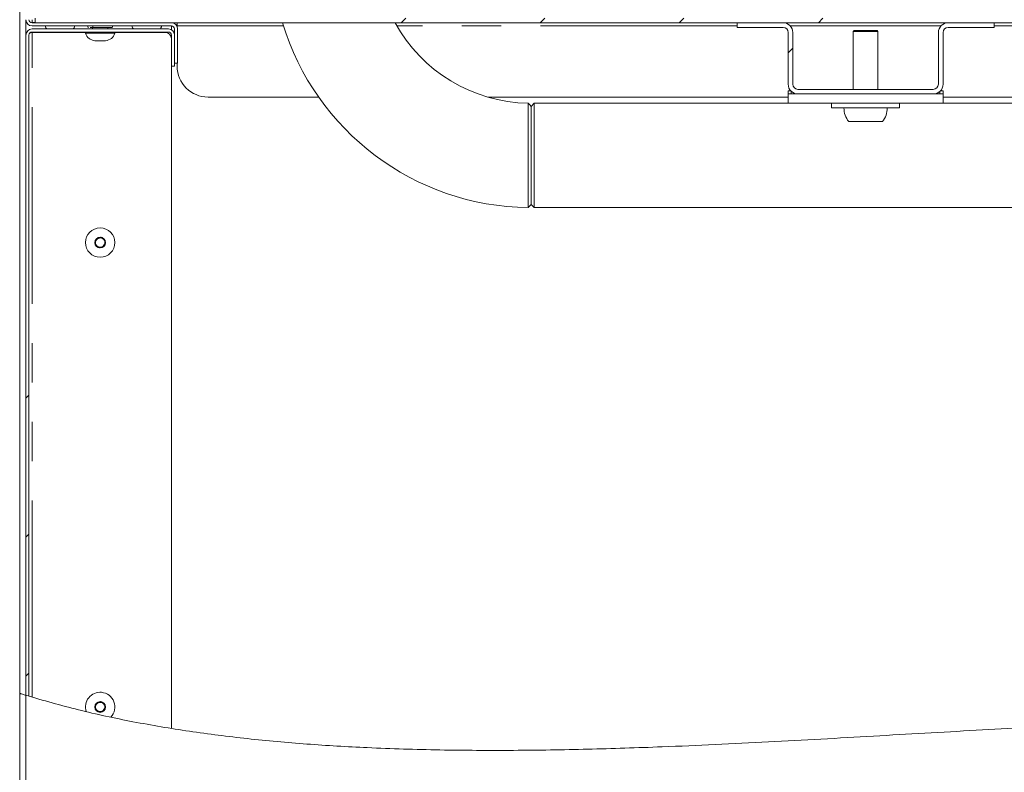
# Model space of a CAD drawing. Units: millimetres. Extents: x 5 to 415, y -14 to 292.
# Drawn here: x 184 to 216, y 199 to 224 of the extents above; entities that cross this region are included whole.
import ezdxf

# ---------------------------------------------------------------- set-up
doc = ezdxf.new("R2010")
doc.units = ezdxf.units.MM
doc.linetypes.add('PHANTOM', pattern=[12.7, 6.35, -1.27, 1.27, -1.27, 1.27, -1.27])
pattern_1 = [(45, (0, 0), (-13.4704, 13.4704), []), (45, (4.49, 2e-323), (-13.4704, 13.4704), []), (45, (8.98, 4e-323), (-13.4704, 13.4704), []), (45, (13.47, 6e-323), (-13.4704, 13.4704), [])]

msp = doc.modelspace()

# ---------------------------------------------------------------- hatches: boundary and pattern name
at = {"linetype": 'Continuous', "lineweight": 0}
h = msp.add_hatch(dxfattribs=at)
h.set_pattern_fill('DIN 201 steel and steel cast iron', style=0, pattern_type=2)
h.set_pattern_definition(pattern_1)
edge = h.paths.add_edge_path(flags=0)
edge.add_spline(control_points=[(265.1294, 245.2437), (265.0908, 244.6385), (265.0474, 244.0389), (264.9987, 243.4437)], knot_values=[0.9508785, 0.9508785, 0.9508785, 0.9508785, 0.9567486, 0.9567486, 0.9567486, 0.9567486], weights=[1, 1, 1, 1], degree=3, periodic=0)
edge.add_spline(control_points=[(264.9987, 243.4437), (265.0474, 244.0389), (265.0908, 244.6385), (265.1294, 245.2437)], knot_values=[0.0432514, 0.0432514, 0.0432514, 0.0432514, 0.0491215, 0.0491215, 0.0491215, 0.0491215], weights=[1, 1, 1, 1], degree=3, periodic=0)
edge.add_spline(control_points=[(265.1294, 245.2437), (265.1299, 245.2511), (265.1304, 245.2586), (265.1308, 245.2659), (265.1315, 245.2768), (265.1322, 245.2874), (265.1328, 245.2969), (265.1334, 245.3063), (265.1339, 245.3149), (265.1344, 245.3219), (265.1348, 245.3288), (265.1352, 245.3344), (265.1354, 245.3381), (265.1356, 245.3418), (265.1357, 245.3437), (265.1357, 245.3437)], knot_values=[0, 0, 0, 0, 0.0002232, 0.0002232, 0.0002232, 0.0005621, 0.0005621, 0.0005621, 0.0009004, 0.0009004, 0.0009004, 0.0012384, 0.0012384, 0.0012384, 0.0015763, 0.0015763, 0.0015763, 0.0015763], weights=[1, 1, 1, 1, 1, 1, 1, 1, 1, 1, 1, 1, 1, 1, 1, 1], degree=3, periodic=0)
edge.add_spline(control_points=[(265.1357, 245.3437), (265.1357, 245.3437), (265.1357, 245.3429), (265.1356, 245.3413), (265.1354, 245.3389), (265.1352, 245.3345), (265.1348, 245.3286), (265.1344, 245.3227), (265.1339, 245.315), (265.1334, 245.3063), (265.1328, 245.2975), (265.1322, 245.2874), (265.1315, 245.2769), (265.1308, 245.2663), (265.1301, 245.2549), (265.1294, 245.2437)], knot_values=[0, 0, 0, 0, 0.000219, 0.000219, 0.000219, 0.0005578, 0.0005578, 0.0005578, 0.0008972, 0.0008972, 0.0008972, 0.001237, 0.001237, 0.001237, 0.0015767, 0.0015767, 0.0015767, 0.0015767], weights=[1, 1, 1, 1, 1, 1, 1, 1, 1, 1, 1, 1, 1, 1, 1, 1], degree=3, periodic=0)
edge.add_spline(control_points=[(265.1294, 245.2437), (264.8065, 240.1793), (264.1425, 235.5102), (262.9421, 230.466), (261.8259, 225.7755), (259.2147, 217.4874), (267.3614, 208.2968), (259.5675, 192.9454), (237.5257, 201.2714), (214.5201, 201.0369), (193.483, 199.0529), (184.4792, 201.8204)], knot_values=[0.9508785, 0.9508785, 0.9508785, 0.9508785, 1, 1, 1, 1.0456764, 1.0754906, 1.1043712, 1.1808848, 1.2516553, 1.3493221, 1.3493221, 1.3493221, 1.3493221], weights=[1, 1, 1, 1, 1, 1, 1, 1, 1, 1, 1, 1], degree=3, periodic=0)
edge.add_spline(control_points=[(184.4792, 201.8204), (184.4704, 201.8231), (184.4615, 201.8258), (184.453, 201.8285), (184.4424, 201.8317), (184.4321, 201.8349), (184.4229, 201.8378), (184.414, 201.8405), (184.406, 201.843), (184.3995, 201.845), (184.3931, 201.847), (184.3879, 201.8486), (184.3845, 201.8497), (184.381, 201.8508), (184.3792, 201.8513), (184.3792, 201.8513)], knot_values=[0, 0, 0, 0, 0.0002763, 0.0002763, 0.0002763, 0.000623, 0.000623, 0.000623, 0.0009552, 0.0009552, 0.0009552, 0.0012811, 0.0012811, 0.0012811, 0.0016074, 0.0016074, 0.0016074, 0.0016074], weights=[1, 1, 1, 1, 1, 1, 1, 1, 1, 1, 1, 1, 1, 1, 1, 1], degree=3, periodic=0)
edge.add_spline(control_points=[(184.3792, 201.8513), (184.3792, 201.8513), (184.3797, 201.8512), (184.3808, 201.8509), (184.3827, 201.8502), (184.3867, 201.849), (184.3922, 201.8473), (184.398, 201.8455), (184.4057, 201.8431), (184.4145, 201.8404), (184.4235, 201.8376), (184.434, 201.8343), (184.4449, 201.831), (184.4559, 201.8276), (184.4676, 201.824), (184.4792, 201.8204)], knot_values=[0, 0, 0, 0, 0.0001755, 0.0001755, 0.0001755, 0.0005197, 0.0005197, 0.0005197, 0.0008802, 0.0008802, 0.0008802, 0.0012488, 0.0012488, 0.0012488, 0.001617, 0.001617, 0.001617, 0.001617], weights=[1, 1, 1, 1, 1, 1, 1, 1, 1, 1, 1, 1, 1, 1, 1, 1], degree=3, periodic=0)
edge.add_spline(control_points=[(184.4792, 201.8204), (185.1609, 201.6109), (185.861, 201.4238), (186.5772, 201.2572)], knot_values=[0.6506779, 0.6506779, 0.6506779, 0.6506779, 0.6580728, 0.6580728, 0.6580728, 0.6580728], weights=[1, 1, 1, 1], degree=3, periodic=0)
edge.add_spline(control_points=[(186.5772, 201.2572), (185.861, 201.4238), (185.1609, 201.6109), (184.4792, 201.8204)], knot_values=[0.3419272, 0.3419272, 0.3419272, 0.3419272, 0.3493221, 0.3493221, 0.3493221, 0.3493221], weights=[1, 1, 1, 1], degree=3, periodic=0)
edge.add_spline(control_points=[(184.4792, 201.8204), (184.456, 201.8275), (184.4325, 201.8348), (184.4106, 201.8416), (184.3887, 201.8484), (184.3678, 201.8549), (184.3497, 201.8605), (184.3321, 201.866), (184.3168, 201.8709), (184.3052, 201.8745), (184.2941, 201.878), (184.2862, 201.8805), (184.2823, 201.8817), (184.2802, 201.8824), (184.2792, 201.8827), (184.2792, 201.8827)], knot_values=[0, 0, 0, 0, 0.0007286, 0.0007286, 0.0007286, 0.0014581, 0.0014581, 0.0014581, 0.0021718, 0.0021718, 0.0021718, 0.002853, 0.002853, 0.002853, 0.0031986, 0.0031986, 0.0031986, 0.0031986], weights=[1, 1, 1, 1, 1, 1, 1, 1, 1, 1, 1, 1, 1, 1, 1, 1], degree=3, periodic=0)
edge.add_spline(control_points=[(184.2792, 201.8827), (184.2792, 201.8827), (184.2828, 201.8815), (184.2897, 201.8794), (184.2966, 201.8772), (184.3069, 201.874), (184.3197, 201.8699), (184.3328, 201.8658), (184.3488, 201.8608), (184.3664, 201.8553), (184.3848, 201.8496), (184.4054, 201.8432), (184.4267, 201.8366), (184.4438, 201.8313), (184.4616, 201.8258), (184.4792, 201.8204)], knot_values=[0, 0, 0, 0, 0.0006487, 0.0006487, 0.0006487, 0.0012965, 0.0012965, 0.0012965, 0.0019574, 0.0019574, 0.0019574, 0.0026476, 0.0026476, 0.0026476, 0.0031986, 0.0031986, 0.0031986, 0.0031986], weights=[1, 1, 1, 1, 1, 1, 1, 1, 1, 1, 1, 1, 1, 1, 1, 1], degree=3, periodic=0)
edge.add_spline(control_points=[(184.4792, 201.8204), (193.483, 199.0529), (214.5201, 201.0369), (237.5257, 201.2714), (259.5675, 192.9454), (267.3614, 208.2968), (259.2147, 217.4874), (261.8259, 225.7755), (262.9421, 230.466), (264.1425, 235.5102), (264.8065, 240.1793), (265.1294, 245.2437)], knot_values=[0.6506779, 0.6506779, 0.6506779, 0.6506779, 0.7483447, 0.8191152, 0.8956288, 0.9245094, 0.9543236, 1, 1, 1, 1.0491215, 1.0491215, 1.0491215, 1.0491215], weights=[1, 1, 1, 1, 1, 1, 1, 1, 1, 1, 1, 1], degree=3, periodic=0)
edge.add_spline(control_points=[(265.1294, 245.2437), (265.1308, 245.2661), (265.1323, 245.2889), (265.1336, 245.31), (265.135, 245.3312), (265.1362, 245.3513), (265.1373, 245.3688), (265.1384, 245.3863), (265.1394, 245.4016), (265.1401, 245.4135), (265.1408, 245.4253), (265.1414, 245.434), (265.1417, 245.4389), (265.1419, 245.4421), (265.142, 245.4437), (265.142, 245.4437)], knot_values=[0, 0, 0, 0, 0.0006739, 0.0006739, 0.0006739, 0.0013478, 0.0013478, 0.0013478, 0.0020211, 0.0020211, 0.0020211, 0.002693, 0.002693, 0.002693, 0.0031274, 0.0031274, 0.0031274, 0.0031274], weights=[1, 1, 1, 1, 1, 1, 1, 1, 1, 1, 1, 1, 1, 1, 1, 1], degree=3, periodic=0)
edge.add_spline(control_points=[(265.142, 245.4437), (265.142, 245.4437), (265.1417, 245.4399), (265.1413, 245.4325), (265.1408, 245.4251), (265.1401, 245.414), (265.1393, 245.4), (265.1384, 245.3861), (265.1373, 245.3689), (265.1361, 245.35), (265.1349, 245.3311), (265.1336, 245.3098), (265.1322, 245.288), (265.1313, 245.2735), (265.1304, 245.2586), (265.1294, 245.2437)], knot_values=[0, 0, 0, 0, 0.0006706, 0.0006706, 0.0006706, 0.0013411, 0.0013411, 0.0013411, 0.0020122, 0.0020122, 0.0020122, 0.0026846, 0.0026846, 0.0026846, 0.0031274, 0.0031274, 0.0031274, 0.0031274], weights=[1, 1, 1, 1, 1, 1, 1, 1, 1, 1, 1, 1, 1, 1, 1, 1], degree=3, periodic=0)
h = msp.add_hatch(dxfattribs=at)
h.set_pattern_fill('DIN 201 steel and steel cast iron', style=0, pattern_type=2)
h.set_pattern_definition(pattern_1)
edge = h.paths.add_edge_path(flags=0)
edge.add_arc((184.6792, 223.6437), 0.1, 180, 270, ccw=False)
edge.add_line((184.5792, 223.6437), (184.5792, 245.2437))
edge.add_arc((184.6792, 245.2437), 0.1, 90, 180, ccw=False)
edge.add_line((184.6792, 245.3437), (186.9792, 245.3437))
edge.add_arc((186.9792, 245.2437), 0.1, 0, 90, ccw=False)
edge.add_line((187.0792, 245.2437), (187.0792, 243.4437))
edge.add_line((187.0792, 243.4437), (187.1792, 243.4437))
edge.add_line((187.1792, 243.4437), (187.1792, 245.2437))
edge.add_arc((186.9792, 245.2437), 0.2, 0, 90)
edge.add_line((186.9792, 245.4437), (184.6792, 245.4437))
edge.add_arc((184.6792, 245.2437), 0.2, 90, 180)
edge.add_line((184.4792, 245.2437), (184.4792, 223.6437))
edge.add_arc((184.6792, 223.6437), 0.2, 180, 270)
edge.add_line((184.6792, 223.4437), (189.1792, 223.4437))
edge.add_arc((189.1792, 223.3437), 0.1, 0, 90, ccw=False)
edge.add_line((189.2792, 223.3437), (189.2792, 222.2437))
edge.add_line((189.2792, 222.2437), (189.3792, 222.2437))
edge.add_line((189.3792, 222.2437), (189.3792, 223.3437))
edge.add_arc((189.1792, 223.3437), 0.2, 0, 90)
edge.add_line((189.1792, 223.5437), (184.6792, 223.5437))
h = msp.add_hatch(dxfattribs=at)
h.set_pattern_fill('DIN 201 steel and steel cast iron', style=0, pattern_type=2)
h.set_pattern_definition(pattern_1)
edge = h.paths.add_edge_path(flags=0)
edge.add_spline(control_points=[(261.4028, 223.5437), (261.4104, 223.5937), (261.4182, 223.6437), (261.426, 223.6937)], knot_values=[0.9779288, 0.9779288, 0.9779288, 0.9779288, 0.9784057, 0.9784057, 0.9784057, 0.9784057], weights=[1, 1, 1, 1], degree=3, periodic=0)
edge.add_line((261.426, 223.6937), (184.7842, 223.6937))
edge.add_line((184.7842, 223.6937), (184.7842, 223.5437))
edge.add_line((184.7842, 223.5437), (261.4028, 223.5437))
h = msp.add_hatch(dxfattribs=at)
h.set_pattern_fill('DIN 201 steel and steel cast iron', style=0, pattern_type=2)
h.set_pattern_definition(pattern_1)
edge = h.paths.add_edge_path(flags=0)
edge.add_line((184.5792, 201.7899), (184.5792, 223.1437))
edge.add_arc((184.6792, 223.1437), 0.1, 90, 180, ccw=False)
edge.add_line((184.6792, 223.2437), (189.0802, 223.2437))
edge.add_arc((189.0802, 223.1437), 0.1, 0, 90, ccw=False)
edge.add_line((189.1802, 223.1437), (189.1802, 222.1437))
edge.add_line((189.1802, 222.1437), (189.2802, 222.1437))
edge.add_line((189.2802, 222.1437), (189.2802, 223.1437))
edge.add_arc((189.0802, 223.1437), 0.2, 0, 90)
edge.add_line((189.0802, 223.3437), (184.6792, 223.3437))
edge.add_arc((184.6792, 223.1437), 0.2, 90, 180)
edge.add_line((184.4792, 223.1437), (184.4792, 201.8204))
edge.add_spline(control_points=[(184.4792, 201.8204), (184.5125, 201.8102), (184.5458, 201.8), (184.5792, 201.7899)], knot_values=[0.6506779, 0.6506779, 0.6506779, 0.6506779, 0.651039, 0.651039, 0.651039, 0.651039], weights=[1, 1, 1, 1], degree=3, periodic=0)
h = msp.add_hatch(dxfattribs=at)
h.set_pattern_fill('DIN 201 steel and steel cast iron', style=0, pattern_type=2)
h.set_pattern_definition(pattern_1)
edge = h.paths.add_edge_path(flags=0)
edge.add_line((215.7496, 223.3937), (215.7496, 223.5437))
edge.add_line((215.7496, 223.5437), (214.2646, 223.5437))
edge.add_arc((214.2646, 223.2287), 0.315, 90, 180)
edge.add_line((213.9496, 223.2287), (213.9496, 221.5587))
edge.add_arc((213.7846, 221.5587), 0.165, 270, 360, ccw=False)
edge.add_line((213.7846, 221.3937), (209.4146, 221.3937))
edge.add_arc((209.4146, 221.5587), 0.165, 180, 270, ccw=False)
edge.add_line((209.2496, 221.5587), (209.2496, 223.2287))
edge.add_arc((208.9346, 223.2287), 0.315, 0, 90)
edge.add_line((208.9346, 223.5437), (207.4496, 223.5437))
edge.add_line((207.4496, 223.5437), (207.4496, 223.3937))
edge.add_line((207.4496, 223.3937), (208.9346, 223.3937))
edge.add_arc((208.9346, 223.2287), 0.165, 0, 90, ccw=False)
edge.add_line((209.0996, 223.2287), (209.0996, 221.5587))
edge.add_arc((209.4146, 221.5587), 0.315, 180, 270)
edge.add_line((209.4146, 221.2437), (213.7846, 221.2437))
edge.add_arc((213.7846, 221.5587), 0.315, 270, 360)
edge.add_line((214.0996, 221.5587), (214.0996, 223.2287))
edge.add_arc((214.2646, 223.2287), 0.165, 90, 180, ccw=False)
edge.add_line((214.2646, 223.3937), (215.7496, 223.3937))
h = msp.add_hatch(dxfattribs=at)
h.set_pattern_fill('DIN 201 steel and steel cast iron', style=0, pattern_type=2)
h.set_pattern_definition(pattern_1)
edge = h.paths.add_edge_path(flags=0)
edge.add_spline(control_points=[(184.5792, 201.7899), (184.5458, 201.8), (184.5125, 201.8102), (184.4792, 201.8204)], knot_values=[0.348961, 0.348961, 0.348961, 0.348961, 0.3493221, 0.3493221, 0.3493221, 0.3493221], weights=[1, 1, 1, 1], degree=3, periodic=0)
edge.add_spline(control_points=[(184.4792, 201.8204), (184.4792, 201.8204), (184.4803, 201.8201), (184.4824, 201.8194), (184.4863, 201.8182), (184.4943, 201.8158), (184.5054, 201.8124), (184.517, 201.8088), (184.5324, 201.8041), (184.55, 201.7987), (184.568, 201.7933), (184.5888, 201.7869), (184.6107, 201.7803), (184.6326, 201.7737), (184.656, 201.7667), (184.6792, 201.7597)], knot_values=[0, 0, 0, 0, 0.0003542, 0.0003542, 0.0003542, 0.0010427, 0.0010427, 0.0010427, 0.0017623, 0.0017623, 0.0017623, 0.0024969, 0.0024969, 0.0024969, 0.0032306, 0.0032306, 0.0032306, 0.0032306], weights=[1, 1, 1, 1, 1, 1, 1, 1, 1, 1, 1, 1, 1, 1, 1, 1], degree=3, periodic=0)
edge.add_spline(control_points=[(184.6792, 201.7597), (185.2856, 201.5782), (185.9062, 201.414), (186.5395, 201.266)], knot_values=[0.6513992, 0.6513992, 0.6513992, 0.6513992, 0.6579429, 0.6579429, 0.6579429, 0.6579429], weights=[1, 1, 1, 1], degree=3, periodic=0)
edge.add_spline(control_points=[(186.5395, 201.266), (185.9062, 201.414), (185.2856, 201.5782), (184.6792, 201.7597)], knot_values=[0.3420571, 0.3420571, 0.3420571, 0.3420571, 0.3486008, 0.3486008, 0.3486008, 0.3486008], weights=[1, 1, 1, 1], degree=3, periodic=0)
edge.add_spline(control_points=[(184.6792, 201.7597), (184.6676, 201.7632), (184.6559, 201.7667), (184.645, 201.77), (184.634, 201.7733), (184.6236, 201.7764), (184.6146, 201.7791), (184.6058, 201.7818), (184.5981, 201.7841), (184.5923, 201.7859), (184.5868, 201.7876), (184.5828, 201.7888), (184.5808, 201.7894), (184.5798, 201.7897), (184.5792, 201.7899), (184.5792, 201.7899)], knot_values=[0, 0, 0, 0, 0.0003626, 0.0003626, 0.0003626, 0.0007256, 0.0007256, 0.0007256, 0.001081, 0.001081, 0.001081, 0.0014213, 0.0014213, 0.0014213, 0.0015971, 0.0015971, 0.0015971, 0.0015971], weights=[1, 1, 1, 1, 1, 1, 1, 1, 1, 1, 1, 1, 1, 1, 1, 1], degree=3, periodic=0)
h = msp.add_hatch(dxfattribs=at)
h.set_pattern_fill('DIN 201 steel and steel cast iron', style=0, pattern_type=2)
h.set_pattern_definition(pattern_1)
edge = h.paths.add_edge_path(flags=0)
edge.add_spline(control_points=[(184.4792, 201.8204), (185.1609, 201.6109), (185.861, 201.4238), (186.5772, 201.2572)], knot_values=[0.6506779, 0.6506779, 0.6506779, 0.6506779, 0.6580728, 0.6580728, 0.6580728, 0.6580728], weights=[1, 1, 1, 1], degree=3, periodic=0)
edge.add_spline(control_points=[(186.5772, 201.2572), (185.861, 201.4238), (185.1609, 201.6109), (184.4792, 201.8204)], knot_values=[0.3419272, 0.3419272, 0.3419272, 0.3419272, 0.3493221, 0.3493221, 0.3493221, 0.3493221], weights=[1, 1, 1, 1], degree=3, periodic=0)
h = msp.add_hatch(dxfattribs=at)
h.set_pattern_fill('DIN 201 steel and steel cast iron', style=0, pattern_type=2)
h.set_pattern_definition(pattern_1)
edge = h.paths.add_edge_path(flags=0)
edge.add_spline(control_points=[(184.4792, 201.8204), (185.1609, 201.6109), (185.861, 201.4238), (186.5772, 201.2572)], knot_values=[0.6506779, 0.6506779, 0.6506779, 0.6506779, 0.6580728, 0.6580728, 0.6580728, 0.6580728], weights=[1, 1, 1, 1], degree=3, periodic=0)
edge.add_spline(control_points=[(186.5772, 201.2572), (185.861, 201.4238), (185.1609, 201.6109), (184.4792, 201.8204)], knot_values=[0.3419272, 0.3419272, 0.3419272, 0.3419272, 0.3493221, 0.3493221, 0.3493221, 0.3493221], weights=[1, 1, 1, 1], degree=3, periodic=0)
h = msp.add_hatch(dxfattribs=at)
h.set_pattern_fill('DIN 201 Stahl und Stahlguss', style=0, pattern_type=2)
h.set_pattern_definition(pattern_1)
edge = h.paths.add_edge_path(flags=0)
edge.add_spline(control_points=[(186.4291, 201.292), (186.5539, 201.2624), (186.6791, 201.2334), (186.8048, 201.205)], knot_values=[0.6575624, 0.6575624, 0.6575624, 0.6575624, 0.6588544, 0.6588544, 0.6588544, 0.6588544], weights=[1, 1, 1, 1], degree=3, periodic=0)
edge.add_spline(control_points=[(186.8048, 201.205), (186.8179, 201.2021), (186.8312, 201.1991), (186.8443, 201.1962)], knot_values=[0, 0, 0, 0, 0.0004045, 0.0004045, 0.0004045, 0.0004045], weights=[1, 1, 1, 1], degree=3, periodic=0)
edge.add_spline(control_points=[(186.8443, 201.1962), (186.9694, 201.1681), (187.0949, 201.1407), (187.221, 201.1138)], knot_values=[0.6589895, 0.6589895, 0.6589895, 0.6589895, 0.6602739, 0.6602739, 0.6602739, 0.6602739], weights=[1, 1, 1, 1], degree=3, periodic=0)
edge.add_spline(control_points=[(187.221, 201.1138), (187.216, 201.1149), (187.2101, 201.1161), (187.2034, 201.1176), (187.1842, 201.1217), (187.1578, 201.1273), (187.1272, 201.1339), (187.0968, 201.1405), (187.0616, 201.1481), (187.0248, 201.1562), (186.9736, 201.1674), (186.9184, 201.1796), (186.8638, 201.1918), (186.7979, 201.2065), (186.7303, 201.2219), (186.6666, 201.2365), (186.6308, 201.2447), (186.5958, 201.2529), (186.564, 201.2603), (186.534, 201.2673), (186.5063, 201.2737), (186.4834, 201.2791), (186.4604, 201.2845), (186.4417, 201.289), (186.4291, 201.292)], knot_values=[0, 0, 0, 0, 0.000425, 0.000425, 0.000425, 0.0016585, 0.0016585, 0.0016585, 0.002882, 0.002882, 0.002882, 0.0045872, 0.0045872, 0.0045872, 0.0066489, 0.0066489, 0.0066489, 0.0078012, 0.0078012, 0.0078012, 0.0088914, 0.0088914, 0.0088914, 0.0099858, 0.0099858, 0.0099858, 0.0099858], weights=[1, 1, 1, 1, 1, 1, 1, 1, 1, 1, 1, 1, 1, 1, 1, 1, 1, 1, 1, 1, 1, 1, 1, 1, 1], degree=3, periodic=0)
h = msp.add_hatch(dxfattribs=at)
h.set_pattern_fill('ANSI31', style=0)
edge = h.paths.add_edge_path(flags=0)
edge.add_spline(control_points=[(186.6611, 201.2378), (186.7089, 201.2268), (186.7568, 201.2159), (186.8048, 201.205)], knot_values=[0.6583612, 0.6583612, 0.6583612, 0.6583612, 0.6588544, 0.6588544, 0.6588544, 0.6588544], weights=[1, 1, 1, 1], degree=3, periodic=0)
edge.add_spline(control_points=[(186.8048, 201.205), (186.8179, 201.2021), (186.8312, 201.1991), (186.8443, 201.1962)], knot_values=[0, 0, 0, 0, 0.0004045, 0.0004045, 0.0004045, 0.0004045], weights=[1, 1, 1, 1], degree=3, periodic=0)
edge.add_spline(control_points=[(186.8443, 201.1962), (186.8922, 201.1854), (186.9402, 201.1748), (186.9882, 201.1642)], knot_values=[0.6589895, 0.6589895, 0.6589895, 0.6589895, 0.6594814, 0.6594814, 0.6594814, 0.6594814], weights=[1, 1, 1, 1], degree=3, periodic=0)
edge.add_spline(control_points=[(186.9882, 201.1642), (187.0009, 201.1614), (187.0138, 201.1586), (187.0259, 201.1559), (187.0326, 201.1545), (187.0391, 201.1531), (187.0449, 201.1518), (187.0496, 201.1508), (187.0539, 201.1498), (187.0573, 201.1491), (187.06, 201.1485), (187.0621, 201.148), (187.0635, 201.1477), (187.0647, 201.1475), (187.0654, 201.1473), (187.0654, 201.1473)], knot_values=[0, 0, 0, 0, 0.00039, 0.00039, 0.00039, 0.0006042, 0.0006042, 0.0006042, 0.000777, 0.000777, 0.000777, 0.0009103, 0.0009103, 0.0009103, 0.0010246, 0.0010246, 0.0010246, 0.0010246], weights=[1, 1, 1, 1, 1, 1, 1, 1, 1, 1, 1, 1, 1, 1, 1, 1], degree=3, periodic=0)
edge.add_spline(control_points=[(187.0654, 201.1473), (187.0606, 201.1484), (187.0559, 201.1494), (187.0512, 201.1504)], knot_values=[0.3402555, 0.3402555, 0.3402555, 0.3402555, 0.3403038, 0.3403038, 0.3403038, 0.3403038], weights=[1, 1, 1, 1], degree=3, periodic=0)
edge.add_spline(control_points=[(187.0512, 201.1504), (187.0672, 201.1469), (187.0832, 201.1435), (187.0992, 201.14)], knot_values=[0.6596962, 0.6596962, 0.6596962, 0.6596962, 0.6598596, 0.6598596, 0.6598596, 0.6598596], weights=[1, 1, 1, 1], degree=3, periodic=0)
edge.add_spline(control_points=[(187.0992, 201.14), (187.1033, 201.1391), (187.1074, 201.1382), (187.1114, 201.1373), (187.1148, 201.1366), (187.1182, 201.1359), (187.1212, 201.1352), (187.1235, 201.1347), (187.1256, 201.1343), (187.1272, 201.1339), (187.1286, 201.1336), (187.1297, 201.1334), (187.1304, 201.1332), (187.1311, 201.1331), (187.1313, 201.133), (187.1311, 201.1331), (187.131, 201.1331), (187.1304, 201.1332), (187.1296, 201.1334), (187.1287, 201.1336), (187.1275, 201.1339), (187.126, 201.1342), (187.1244, 201.1345), (187.1225, 201.1349), (187.1204, 201.1354), (187.1172, 201.1361), (187.1137, 201.1368), (187.11, 201.1376), (187.1065, 201.1384), (187.1028, 201.1392), (187.0992, 201.14)], knot_values=[0, 0, 0, 0, 0.0001263, 0.0001263, 0.0001263, 0.0002376, 0.0002376, 0.0002376, 0.0003246, 0.0003246, 0.0003246, 0.000397, 0.000397, 0.000397, 0.0004698, 0.0004698, 0.0004698, 0.0005358, 0.0005358, 0.0005358, 0.0006031, 0.0006031, 0.0006031, 0.0006798, 0.0006798, 0.0006798, 0.0007963, 0.0007963, 0.0007963, 0.0009076, 0.0009076, 0.0009076, 0.0009076], weights=[1, 1, 1, 1, 1, 1, 1, 1, 1, 1, 1, 1, 1, 1, 1, 1, 1, 1, 1, 1, 1, 1, 1, 1, 1, 1, 1, 1, 1, 1, 1], degree=3, periodic=0)
edge.add_spline(control_points=[(187.0992, 201.14), (187.0455, 201.1516), (186.992, 201.1633), (186.9385, 201.1752)], knot_values=[0.3401404, 0.3401404, 0.3401404, 0.3401404, 0.3406884, 0.3406884, 0.3406884, 0.3406884], weights=[1, 1, 1, 1], degree=3, periodic=0)
edge.add_spline(control_points=[(186.9385, 201.1752), (186.8624, 201.192), (186.7864, 201.2091), (186.7107, 201.2264)], knot_values=[0.3406884, 0.3406884, 0.3406884, 0.3406884, 0.3414684, 0.3414684, 0.3414684, 0.3414684], weights=[1, 1, 1, 1], degree=3, periodic=0)
edge.add_spline(control_points=[(186.7107, 201.2264), (186.6572, 201.2386), (186.6037, 201.251), (186.5504, 201.2634)], knot_values=[0.3414684, 0.3414684, 0.3414684, 0.3414684, 0.3420194, 0.3420194, 0.3420194, 0.3420194], weights=[1, 1, 1, 1], degree=3, periodic=0)
edge.add_spline(control_points=[(186.5504, 201.2634), (186.5463, 201.2644), (186.5422, 201.2653), (186.5382, 201.2663), (186.5348, 201.2671), (186.5314, 201.2679), (186.5285, 201.2685), (186.5262, 201.2691), (186.5241, 201.2696), (186.5224, 201.27), (186.5211, 201.2703), (186.52, 201.2705), (186.5193, 201.2707), (186.5186, 201.2709), (186.5184, 201.2709), (186.5185, 201.2709), (186.5187, 201.2708), (186.5193, 201.2707), (186.5201, 201.2705), (186.521, 201.2703), (186.5222, 201.27), (186.5236, 201.2697), (186.5252, 201.2693), (186.5272, 201.2689), (186.5293, 201.2684), (186.5324, 201.2676), (186.536, 201.2668), (186.5396, 201.2659), (186.5431, 201.2651), (186.5468, 201.2643), (186.5504, 201.2634)], knot_values=[0, 0, 0, 0, 0.0001263, 0.0001263, 0.0001263, 0.0002377, 0.0002377, 0.0002377, 0.0003246, 0.0003246, 0.0003246, 0.000397, 0.000397, 0.000397, 0.0004698, 0.0004698, 0.0004698, 0.0005358, 0.0005358, 0.0005358, 0.0006031, 0.0006031, 0.0006031, 0.0006798, 0.0006798, 0.0006798, 0.0007963, 0.0007963, 0.0007963, 0.0009077, 0.0009077, 0.0009077, 0.0009077], weights=[1, 1, 1, 1, 1, 1, 1, 1, 1, 1, 1, 1, 1, 1, 1, 1, 1, 1, 1, 1, 1, 1, 1, 1, 1, 1, 1, 1, 1, 1, 1], degree=3, periodic=0)
edge.add_spline(control_points=[(186.5504, 201.2634), (186.5663, 201.2597), (186.5823, 201.256), (186.5982, 201.2523)], knot_values=[0.6579806, 0.6579806, 0.6579806, 0.6579806, 0.6581452, 0.6581452, 0.6581452, 0.6581452], weights=[1, 1, 1, 1], degree=3, periodic=0)
edge.add_spline(control_points=[(186.5982, 201.2523), (186.5935, 201.2534), (186.5888, 201.2545), (186.5841, 201.2556)], knot_values=[0.3418548, 0.3418548, 0.3418548, 0.3418548, 0.3419034, 0.3419034, 0.3419034, 0.3419034], weights=[1, 1, 1, 1], degree=3, periodic=0)
edge.add_spline(control_points=[(186.5841, 201.2556), (186.5841, 201.2556), (186.5849, 201.2554), (186.5864, 201.255), (186.5879, 201.2547), (186.5901, 201.2542), (186.5928, 201.2536), (186.5964, 201.2527), (186.601, 201.2517), (186.6059, 201.2505), (186.6131, 201.2489), (186.6212, 201.247), (186.6294, 201.2451), (186.6397, 201.2427), (186.6504, 201.2402), (186.6611, 201.2378)], knot_values=[0, 0, 0, 0, 0.0001307, 0.0001307, 0.0001307, 0.0002604, 0.0002604, 0.0002604, 0.0004403, 0.0004403, 0.0004403, 0.0007026, 0.0007026, 0.0007026, 0.0010304, 0.0010304, 0.0010304, 0.0010304], weights=[1, 1, 1, 1, 1, 1, 1, 1, 1, 1, 1, 1, 1, 1, 1, 1], degree=3, periodic=0)
h = msp.add_hatch(dxfattribs=at)
h.set_pattern_fill('DIN 201 steel and steel cast iron', style=0, pattern_type=2)
h.set_pattern_definition(pattern_1)
edge = h.paths.add_edge_path(flags=0)
edge.add_spline(control_points=[(189.1792, 200.7494), (188.4042, 200.8741), (187.6437, 201.0182), (186.9, 201.1837)], knot_values=[0.3331924, 0.3331924, 0.3331924, 0.3331924, 0.3408198, 0.3408198, 0.3408198, 0.3408198], weights=[1, 1, 1, 1], degree=3, periodic=0)
edge.add_spline(control_points=[(186.9, 201.1837), (187.6437, 201.0182), (188.4042, 200.8741), (189.1792, 200.7494)], knot_values=[0.6591802, 0.6591802, 0.6591802, 0.6591802, 0.6668076, 0.6668076, 0.6668076, 0.6668076], weights=[1, 1, 1, 1], degree=3, periodic=0)
h = msp.add_hatch(dxfattribs=at)
h.set_pattern_fill('DIN 201 steel and steel cast iron', style=0, pattern_type=2)
h.set_pattern_definition(pattern_1)
edge = h.paths.add_edge_path(flags=0)
edge.add_spline(control_points=[(189.1792, 200.7494), (188.4639, 200.8645), (187.761, 200.9961), (187.0723, 201.1458)], knot_values=[0.3331924, 0.3331924, 0.3331924, 0.3331924, 0.3402318, 0.3402318, 0.3402318, 0.3402318], weights=[1, 1, 1, 1], degree=3, periodic=0)
edge.add_spline(control_points=[(187.0723, 201.1458), (187.761, 200.9961), (188.4639, 200.8645), (189.1792, 200.7494)], knot_values=[0.6597682, 0.6597682, 0.6597682, 0.6597682, 0.6668076, 0.6668076, 0.6668076, 0.6668076], weights=[1, 1, 1, 1], degree=3, periodic=0)
h = msp.add_hatch(dxfattribs=at)
h.set_pattern_fill('DIN 201 steel and steel cast iron', style=0, pattern_type=2)
h.set_pattern_definition(pattern_1)
edge = h.paths.add_edge_path(flags=0)
edge.add_spline(control_points=[(187.0723, 201.1458), (187.6967, 201.0101), (188.3328, 200.8892), (188.9792, 200.7821)], knot_values=[0.6597682, 0.6597682, 0.6597682, 0.6597682, 0.6661504, 0.6661504, 0.6661504, 0.6661504], weights=[1, 1, 1, 1], degree=3, periodic=0)
edge.add_spline(control_points=[(188.9792, 200.7821), (189.0018, 200.7783), (189.0247, 200.7745), (189.0461, 200.771), (189.0674, 200.7675), (189.0878, 200.7642), (189.1054, 200.7613), (189.1229, 200.7585), (189.1383, 200.756), (189.1501, 200.7541), (189.1617, 200.7522), (189.1702, 200.7509), (189.1749, 200.7501), (189.1778, 200.7496), (189.1792, 200.7494), (189.1792, 200.7494)], knot_values=[0, 0, 0, 0, 0.0006874, 0.0006874, 0.0006874, 0.001375, 0.001375, 0.001375, 0.0020581, 0.0020581, 0.0020581, 0.0027325, 0.0027325, 0.0027325, 0.0031452, 0.0031452, 0.0031452, 0.0031452], weights=[1, 1, 1, 1, 1, 1, 1, 1, 1, 1, 1, 1, 1, 1, 1, 1], degree=3, periodic=0)
edge.add_spline(control_points=[(189.1792, 200.7494), (189.1792, 200.7494), (189.1754, 200.75), (189.1682, 200.7512), (189.1609, 200.7524), (189.15, 200.7541), (189.1363, 200.7563), (189.1226, 200.7586), (189.1058, 200.7613), (189.0872, 200.7643), (189.0684, 200.7674), (189.0473, 200.7708), (189.0256, 200.7744), (189.0104, 200.7769), (188.9948, 200.7795), (188.9792, 200.7821)], knot_values=[0, 0, 0, 0, 0.0006652, 0.0006652, 0.0006652, 0.0013301, 0.0013301, 0.0013301, 0.0019987, 0.0019987, 0.0019987, 0.0026754, 0.0026754, 0.0026754, 0.0031451, 0.0031451, 0.0031451, 0.0031451], weights=[1, 1, 1, 1, 1, 1, 1, 1, 1, 1, 1, 1, 1, 1, 1, 1], degree=3, periodic=0)
edge.add_spline(control_points=[(188.9792, 200.7821), (188.3328, 200.8892), (187.6967, 201.0101), (187.0723, 201.1458)], knot_values=[0.3338496, 0.3338496, 0.3338496, 0.3338496, 0.3402318, 0.3402318, 0.3402318, 0.3402318], weights=[1, 1, 1, 1], degree=3, periodic=0)
edge.add_spline(control_points=[(187.0723, 201.1458), (187.6967, 201.0101), (188.3328, 200.8892), (188.9792, 200.7821)], knot_values=[0.6597682, 0.6597682, 0.6597682, 0.6597682, 0.6661504, 0.6661504, 0.6661504, 0.6661504], weights=[1, 1, 1, 1], degree=3, periodic=0)
edge.add_spline(control_points=[(188.9792, 200.7821), (188.987, 200.7808), (188.9948, 200.7795), (189.0024, 200.7782), (189.0133, 200.7764), (189.0238, 200.7747), (189.0332, 200.7732), (189.0425, 200.7716), (189.0509, 200.7702), (189.0578, 200.7691), (189.0646, 200.768), (189.0701, 200.7671), (189.0737, 200.7665), (189.0773, 200.7659), (189.0792, 200.7656), (189.0792, 200.7656)], knot_values=[0, 0, 0, 0, 0.0002368, 0.0002368, 0.0002368, 0.0005778, 0.0005778, 0.0005778, 0.0009145, 0.0009145, 0.0009145, 0.0012493, 0.0012493, 0.0012493, 0.0015842, 0.0015842, 0.0015842, 0.0015842], weights=[1, 1, 1, 1, 1, 1, 1, 1, 1, 1, 1, 1, 1, 1, 1, 1], degree=3, periodic=0)
edge.add_spline(control_points=[(189.0792, 200.7656), (189.0792, 200.7656), (189.0785, 200.7657), (189.0771, 200.766), (189.0747, 200.7664), (189.0705, 200.767), (189.0647, 200.768), (189.0588, 200.769), (189.0511, 200.7702), (189.0423, 200.7717), (189.0335, 200.7731), (189.0233, 200.7748), (189.0127, 200.7765), (189.002, 200.7783), (188.9905, 200.7802), (188.9792, 200.7821)], knot_values=[0, 0, 0, 0, 0.000208, 0.000208, 0.000208, 0.0005483, 0.0005483, 0.0005483, 0.0008931, 0.0008931, 0.0008931, 0.0012401, 0.0012401, 0.0012401, 0.001587, 0.001587, 0.001587, 0.001587], weights=[1, 1, 1, 1, 1, 1, 1, 1, 1, 1, 1, 1, 1, 1, 1, 1], degree=3, periodic=0)
edge.add_spline(control_points=[(188.9792, 200.7821), (188.3328, 200.8892), (187.6967, 201.0101), (187.0723, 201.1458)], knot_values=[0.3338496, 0.3338496, 0.3338496, 0.3338496, 0.3402318, 0.3402318, 0.3402318, 0.3402318], weights=[1, 1, 1, 1], degree=3, periodic=0)

# ---------------------------------------------------------------- linework, layer by layer
at = {"color": 7, "linetype": 'Continuous', "lineweight": 15}
for p, q in [((184.2792, 245.2437), (184.2792, 201.8827)), ((184.6792, 223.6437), (184.6792, 223.5537)), ((184.6792, 223.5537), (184.7842, 223.5537)), ((184.7842, 223.5437), (184.7842, 223.6937)), ((184.6792, 223.2337), (184.6068, 223.2124)), ((184.6792, 223.5437), (189.1792, 223.5437)), ((184.6792, 223.4437), (189.1792, 223.4437)), ((184.6792, 223.3437), (189.0802, 223.3437)), ((184.6792, 223.2437), (189.0802, 223.2437)), ((184.6792, 223.2337), (186.4037, 223.2337)), ((261.4028, 223.5437), (184.7842, 223.5437)), ((186.4037, 223.2437), (186.4037, 223.2037)), ((186.5037, 223.4437), (186.5037, 223.4426)), ((186.6287, 223.3927), (186.6287, 223.3437)), ((187.1287, 223.3437), (187.1287, 223.3927)), ((187.3537, 223.2037), (187.3537, 223.2437)), ((187.3537, 223.2337), (188.9792, 223.2337)), ((189.1792, 223.3175), (189.1792, 223.4437)), ((189.2792, 223.3437), (189.2792, 222.2437)), ((189.3646, 223.4437), (189.3646, 223.5437)), ((189.3646, 223.4188), (189.3646, 223.4437)), ((189.3792, 223.3437), (189.3792, 222.2437)), ((207.4496, 223.5437), (207.4496, 223.3937)), ((208.9346, 223.5437), (207.4496, 223.5437)), ((208.9346, 223.3937), (207.4496, 223.3937)), ((211.2292, 223.2937), (211.1992, 223.2637)), ((211.1992, 223.2637), (211.1992, 221.3937)), ((211.9992, 223.2637), (211.1992, 223.2637)), ((211.9692, 223.2937), (211.2292, 223.2937)), ((211.9992, 223.2637), (211.9692, 223.2937)), ((211.9992, 221.3937), (211.9992, 223.2637)), ((215.7496, 223.5437), (214.2646, 223.5437)), ((215.7496, 223.3937), (214.2646, 223.3937)), ((215.7496, 223.3937), (215.7496, 223.5437)), ((184.4792, 201.8204), (184.4792, 223.1437)), ((184.5792, 201.7899), (184.5792, 223.1437)), ((186.699, 223.2037), (186.4037, 223.2037)), ((187.3537, 223.2037), (186.699, 223.2037)), ((186.8131, 222.9637), (186.7052, 222.9637)), ((187.0522, 222.9637), (186.8131, 222.9637)), ((189.1792, 223.0337), (189.1792, 223.1578)), ((189.1792, 200.7583), (189.1792, 223.0337)), ((189.1802, 223.1437), (189.1802, 222.1437)), ((189.2802, 223.1437), (189.2802, 222.1437)), ((209.0996, 223.2287), (209.0996, 221.5587)), ((209.2496, 223.2287), (209.2496, 221.5587)), ((213.9496, 223.2287), (213.9496, 221.5587)), ((214.0996, 223.2287), (214.0996, 221.5587)), ((189.2802, 222.1437), (189.1802, 222.1437)), ((189.2792, 222.2437), (189.3792, 222.2437)), ((189.3646, 222.1437), (189.3646, 222.2437)), ((209.0996, 221.3437), (209.1844, 221.3437)), ((209.0996, 221.2437), (209.0996, 221.3437)), ((209.1996, 221.3285), (209.1996, 221.2437)), ((213.7846, 221.3937), (209.4146, 221.3937)), ((213.9996, 221.2437), (213.9996, 221.3285)), ((214.0148, 221.3437), (214.0996, 221.3437)), ((214.0996, 221.3437), (214.0996, 221.1437)), ((193.9345, 221.1437), (190.3646, 221.1437)), ((209.0992, 221.1437), (199.3971, 221.1437)), ((209.0992, 220.9437), (209.0992, 221.2437)), ((209.4146, 221.2437), (209.0992, 221.2437)), ((213.7846, 221.2437), (209.4146, 221.2437)), ((214.0992, 221.2437), (213.7846, 221.2437)), ((214.0992, 220.9437), (214.0992, 221.2437)), ((222.0992, 221.1437), (214.0996, 221.1437)), ((200.8992, 220.9437), (200.7992, 220.8437)), ((200.7992, 219.2587), (200.7992, 220.8437)), ((209.0992, 220.9437), (200.8992, 220.9437)), ((200.8992, 220.9437), (200.8992, 219.2587)), ((214.0992, 220.9437), (209.0992, 220.9437)), ((210.4992, 220.9437), (210.4992, 220.7937)), ((212.6992, 220.7937), (210.4992, 220.7937)), ((212.6992, 220.7937), (212.6992, 220.9437)), ((222.0992, 220.9437), (214.0992, 220.9437)), ((212.1436, 220.3537), (211.0548, 220.3537)), ((200.7992, 217.6737), (200.7992, 219.2587)), ((200.8992, 219.2587), (200.8992, 217.5737)), ((200.7992, 217.6737), (200.8992, 217.5737)), ((200.8992, 217.5737), (237.6992, 217.5737)), ((186.8955, 216.6162), (186.7381, 216.5441)), ((187.0367, 216.5158), (186.8955, 216.6162)), ((186.7381, 216.5441), (186.7217, 216.3716)), ((186.7217, 216.3716), (186.8629, 216.2713)), ((186.8629, 216.2713), (187.0204, 216.3434)), ((187.0204, 216.3434), (187.0367, 216.5158)), ((184.2792, 180.6437), (184.2792, 201.8827)), ((186.8955, 201.6162), (186.7381, 201.5441)), ((187.0367, 201.5158), (186.8955, 201.6162)), ((186.7381, 201.5441), (186.7217, 201.3716)), ((186.7217, 201.3716), (186.8629, 201.2713)), ((186.8629, 201.2713), (187.0204, 201.3434)), ((187.0204, 201.3434), (187.0367, 201.5158))]:
    msp.add_line(p, q, dxfattribs=at)
at = {"color": 8, "linetype": 'PHANTOM', "lineweight": 0}
for p, q in [((184.4792, 223.1437), (184.4792, 223.6437)), ((184.6792, 201.7653), (184.6792, 223.2337)), ((192.8003, 223.4437), (189.3646, 223.4437)), ((207.4496, 223.4437), (196.4604, 223.4437)), ((214.0344, 223.4437), (209.1648, 223.4437)), ((220.4496, 223.4437), (215.7496, 223.4437)), ((184.4792, 201.8204), (184.4792, 180.6437)), ((184.6792, 201.7597), (184.6792, 201.7629))]:
    msp.add_line(p, q, dxfattribs=at)
at = {"color": 7, "linetype": 'Continuous', "lineweight": 15, "flags": 128}
for points in [[(200.7992, 220.8447), (200.7502, 220.8947), (200.7012, 220.9447)], [(200.698, 217.5743), (200.7486, 217.6243), (200.7992, 217.6743)]]:
    msp.add_lwpolyline(points, dxfattribs=at)
at = {"color": 7, "linetype": 'Continuous', "lineweight": 15}
for centre, radius in [((186.8792, 216.4437), 0.475), ((186.8792, 216.4437), 0.1735), ((186.8792, 201.4437), 0.1735)]:
    msp.add_circle(centre, radius, dxfattribs=at)
for centre, radius, start, end in [((184.6792, 223.6437), 0.2, 180, 270), ((184.6792, 223.6437), 0.1, 180, 270), ((184.6792, 223.1437), 0.2, 90, 180), ((184.6792, 223.1437), 0.1, 90, 180), ((185.2192, 223.4437), 0.11, 180, 245.38002), ((185.9492, 223.4437), 0.11, 294.61998, 0), ((188.0192, 223.4437), 0.11, 180, 245.38002), ((188.7492, 223.4437), 0.11, 294.61998, 0), ((188.9792, 223.0337), 0.2, 0, 90), ((189.0802, 223.1437), 0.2, 0, 90), ((189.0802, 223.1437), 0.1, 0, 90), ((189.1792, 223.3437), 0.2, 0, 90), ((189.1792, 223.3437), 0.1, 0, 90), ((200.7992, 225.9587), 8.385, 196.73911, 269.30862), ((200.7992, 225.9587), 5.015, 208.78703, 268.87839), ((208.9346, 223.2287), 0.315, 0, 90), ((208.9346, 223.2287), 0.165, 0, 90), ((214.2646, 223.2287), 0.315, 90, 180), ((214.2646, 223.2287), 0.165, 90, 180), ((186.7364, 223.3123), 0.35, 198.07722, 264.8818), ((187.021, 223.3123), 0.35, 275.1182, 341.92278), ((190.3646, 222.1437), 1, 180, 270), ((209.4146, 221.5587), 0.315, 180, 270), ((209.4146, 221.5587), 0.165, 180, 270), ((213.7846, 221.5587), 0.315, 270, 0), ((213.7846, 221.5587), 0.165, 270, 0), ((211.5992, 220.7937), 0.7, 180, 218.9448), ((211.5992, 220.7937), 0.7, 321.0552, 0), ((186.8792, 216.4437), 0.15, 114.59082, 174.59082), ((186.8792, 216.4437), 0.15, 54.59082, 114.59082), ((186.8792, 216.4437), 0.15, 354.59082, 54.59082), ((186.8792, 216.4437), 0.15, 174.59082, 234.59082), ((186.8792, 216.4437), 0.15, 234.59082, 294.59082), ((186.8792, 216.4437), 0.15, 294.59082, 354.59082), ((186.8792, 201.4437), 0.475, 84.59082, 197.95255), ((186.8792, 201.4437), 0.475, 316.36619, 84.59082), ((186.8792, 201.4437), 0.15, 174.59082, 234.59082), ((186.8792, 201.4437), 0.15, 114.59082, 174.59082), ((186.8792, 201.4437), 0.15, 234.59082, 294.59082), ((186.8792, 201.4437), 0.15, 54.59082, 114.59082), ((186.8792, 201.4437), 0.15, 294.59082, 354.59082), ((186.8792, 201.4437), 0.15, 354.59082, 54.59082)]:
    msp.add_arc(centre, radius, start, end, dxfattribs=at)
for points, knots in [([(184.4792, 201.8204), (185.0431, 201.6581), (186.1849, 201.3293), (187.9501, 200.953), (189.7708, 200.6451), (191.6434, 200.4091), (193.5601, 200.2361), (195.6335, 200.1132), (197.8597, 200.0456), (200.2326, 200.0347), (202.6257, 200.0736), (205.3703, 200.1632), (208.4466, 200.3092), (211.8279, 200.5011), (215.1402, 200.6929), (218.367, 200.8553), (221.2877, 200.9544), (223.9296, 200.9849), (226.322, 200.9536), (228.7152, 200.8522), (231.1254, 200.6695), (233.5539, 200.3962), (236.0162, 200.0241), (238.5217, 199.5434), (241.0772, 198.9583), (243.2954, 198.4273), (245.1562, 197.9987), (246.6392, 197.678), (248.1141, 197.3909), (249.5753, 197.1498), (251.0173, 196.9668), (252.4347, 196.8543), (253.8222, 196.8247), (255.0642, 196.8852), (256.1608, 197.0193), (257.1176, 197.205), (258.0467, 197.4617), (258.9456, 197.7946), (259.8118, 198.2092), (260.6263, 198.701), (261.389, 199.2686), (262.0986, 199.9097), (262.7642, 200.6305), (263.3786, 201.4205), (263.922, 202.2535), (264.3888, 203.1151), (264.7744, 203.9924), (265.0787, 204.8912), (265.2929, 205.8016), (265.4078, 206.714), (265.415, 207.6189), (265.3018, 208.5072), (265.0713, 209.4152), (264.7311, 210.343), (264.2954, 211.2918), (263.8076, 212.229), (263.2956, 213.1611), (262.7872, 214.0943), (262.3109, 215.0351), (261.877, 216.027), (261.5317, 217.0835), (261.2953, 218.203), (261.1651, 219.3399), (261.1297, 220.4913), (261.1766, 221.6543), (261.2937, 222.8261), (261.4912, 224.1533), (261.7792, 225.6304), (262.1517, 227.2503), (262.5502, 228.8608), (263.0196, 230.759), (263.5068, 232.9391), (263.9812, 235.4006), (264.3766, 237.8425), (264.6971, 240.2862), (264.9534, 242.7526), (265.0704, 244.409), (265.1294, 245.2437)], [0, 0, 0, 0, 0.0139239, 0.0281953, 0.0428081, 0.0577451, 0.0729804, 0.0884812, 0.1070375, 0.1258367, 0.1448002, 0.163844, 0.191013, 0.2178992, 0.2442299, 0.2697636, 0.2945836, 0.3135899, 0.3324696, 0.3513674, 0.3704348, 0.3898308, 0.4093603, 0.429528, 0.4503676, 0.4715817, 0.4836654, 0.4956902, 0.5075955, 0.519326, 0.5308349, 0.5420865, 0.5530598, 0.5637536, 0.57157, 0.5792642, 0.5868675, 0.5944233, 0.6019873, 0.609627, 0.61697, 0.6245205, 0.6322927, 0.6402255, 0.6482497, 0.6558712, 0.6634597, 0.6709687, 0.6783627, 0.6856224, 0.6927504, 0.6997831, 0.7068152, 0.7149434, 0.7232044, 0.7315799, 0.7400166, 0.7484459, 0.756802, 0.7650391, 0.7741207, 0.78313, 0.7921526, 0.8012466, 0.8104452, 0.8197599, 0.8291845, 0.8422838, 0.8554691, 0.8686341, 0.8816613, 0.9018818, 0.9216486, 0.9411534, 0.9605873, 0.9801403, 1, 1, 1, 1]), ([(186.5037, 223.4427), (186.5008, 223.4424), (186.4946, 223.4418), (186.4861, 223.4364), (186.4801, 223.428), (186.4781, 223.4177), (186.4801, 223.4074), (186.4861, 223.399), (186.4946, 223.3937), (186.5008, 223.393), (186.5037, 223.3927)], [0, 0, 0, 0, 0.113095, 0.2342951, 0.3731199, 0.4999939, 0.6268866, 0.7657114, 0.8869016, 1, 1, 1, 1]), ([(186.6575, 223.3927), (186.6292, 223.3927), (186.5861, 223.3927), (186.5637, 223.3927), (186.556, 223.3927)], [0, 0, 0, 0, 0.6555819, 1, 1, 1, 1]), ([(187.2514, 223.3927), (187.2516, 223.3927), (187.2521, 223.3927), (187.2293, 223.3927), (187.1848, 223.3927), (187.1209, 223.3927), (187.0449, 223.3927), (186.9642, 223.3927), (186.8652, 223.3927), (186.7567, 223.3927), (186.6879, 223.3927), (186.6575, 223.3927)], [0, 0, 0, 0, 0.0640553, 0.1736891, 0.2866965, 0.3997048, 0.5093386, 0.6127907, 0.7081688, 0.8711512, 1, 1, 1, 1]), ([(187.2537, 223.3927), (187.2567, 223.393), (187.2628, 223.3937), (187.2713, 223.399), (187.2773, 223.4074), (187.2794, 223.4177), (187.2773, 223.428), (187.2713, 223.4364), (187.2628, 223.4418), (187.2567, 223.4424), (187.2537, 223.4427)], [0, 0, 0, 0, 0.1130984, 0.2342886, 0.3731134, 0.5000061, 0.6268801, 0.7657049, 0.886905, 1, 1, 1, 1]), ([(200.6992, 219.2587), (200.6993, 219.3308), (200.6994, 219.4732), (200.6996, 219.6901), (200.6998, 219.9034), (200.7001, 220.1091), (200.7003, 220.2924), (200.7005, 220.484), (200.7008, 220.669), (200.701, 220.8276), (200.7011, 220.9172), (200.7012, 220.9567), (200.7012, 220.9447), (200.7012, 220.9447)], [0, 0, 0, 0, 0.0816692, 0.161465, 0.2500072, 0.3360392, 0.4210448, 0.500245, 0.6250286, 0.7502176, 0.8747376, 0.9999794, 1, 1, 1, 1]), ([(200.7992, 220.8447), (200.7992, 220.8447), (200.7992, 220.8543), (200.7992, 220.8197), (200.7992, 220.7343), (200.7992, 220.5854), (200.7992, 220.3872), (200.7992, 220.1453), (200.7992, 219.8696), (200.7992, 219.5702), (200.7992, 219.3628), (200.7992, 219.2588)], [0, 0, 0, 0, 0.0000908, 0.1253784, 0.249944, 0.3751796, 0.5000103, 0.6249192, 0.7501197, 0.8747023, 1, 1, 1, 1]), ([(200.698, 217.5744), (200.698, 217.5744), (200.698, 217.5634), (200.698, 217.6013), (200.6981, 217.6918), (200.6982, 217.8503), (200.6983, 218.0603), (200.6985, 218.3169), (200.6987, 218.6075), (200.6989, 218.9255), (200.6991, 219.146), (200.6992, 219.2587)], [0, 0, 0, 0, 0.0002513, 0.1256688, 0.2508177, 0.375699, 0.5003125, 0.6247063, 0.7501497, 0.8721944, 1, 1, 1, 1]), ([(200.7992, 219.2588), (200.7992, 219.1553), (200.7992, 218.948), (200.7992, 218.6488), (200.7992, 218.3731), (200.7992, 218.1312), (200.7992, 217.9334), (200.7992, 217.7844), (200.7992, 217.6992), (200.7992, 217.6648), (200.7992, 217.6743), (200.7992, 217.6743)], [0, 0, 0, 0, 0.1247056, 0.2498984, 0.3749959, 0.4997827, 0.6251295, 0.7497584, 0.875082, 0.9999346, 1, 1, 1, 1]), ([(184.2792, 201.8827), (184.2813, 201.882), (184.2854, 201.8807), (184.3175, 201.8706), (184.3652, 201.8557), (184.4218, 201.8381), (184.4615, 201.8258), (184.4792, 201.8204)], [0, 0, 0, 0, 0.20254096, 0.40494136, 0.61145454, 0.82704516, 1, 1, 1, 1])]:
    msp.add_open_spline(points, degree=3, knots=knots, dxfattribs=at)
at = {"color": 8, "linetype": 'PHANTOM', "lineweight": 0}
msp.add_open_spline([(186.6575, 223.4427), (186.6558, 223.4424), (186.6522, 223.4418), (186.6472, 223.4364), (186.6436, 223.428), (186.6424, 223.4177), (186.6436, 223.4074), (186.6472, 223.399), (186.6522, 223.3937), (186.6558, 223.393), (186.6575, 223.3927)], degree=3, knots=[0, 0, 0, 0, 0.1130919, 0.2342911, 0.3731177, 0.4999939, 0.6268888, 0.7657155, 0.8869048, 1, 1, 1, 1], dxfattribs=at)

doc.saveas('drawing.dxf')
